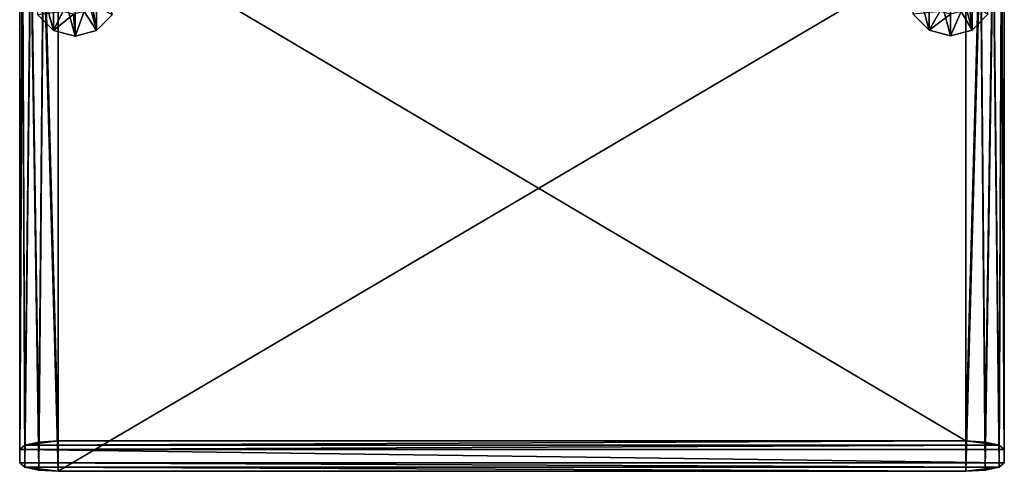
# Model space of a CAD drawing. Units: metres. Extents: x -0.32 to 0.32, y 0 to 1.74.
# Drawn here: x -0.32 to 0.32, y 0 to 0.29 of the extents above; entities that cross this region are included whole.
import ezdxf

# ---------------------------------------------------------------- set-up
doc = ezdxf.new("R2010")
doc.units = ezdxf.units.M
doc.header["$MEASUREMENT"] = 0
doc.layers.add('72_EGR_BASE_D3_IMPORT', color=7, linetype='Continuous')

# ---------------------------------------------------------------- blocks, each defined once
blk = doc.blocks.new('849d1bd2-a7cd-4256-9fe0-15e717a2f1de')
at = {"layer": '72_EGR_BASE_D3_IMPORT', "color": 0}
for points in [[(-0.30832, 0.32468, -0.09644), (-0.29808, 0.33494, -0.09644), (-0.29803, 0.28645, -0.09644)], [(-0.28408, 0.33871, -0.09644), (-0.28402, 0.28271, -0.09644), (-0.29808, 0.33494, -0.09644)], [(-0.29803, 0.28645, -0.09644), (-0.29808, 0.33494, -0.09644), (-0.28402, 0.28271, -0.09644)], [(-0.27008, 0.33498, -0.09644), (-0.27003, 0.28648, -0.09644), (-0.28408, 0.33871, -0.09644)], [(-0.27003, 0.28648, -0.09644), (-0.28402, 0.28271, -0.09644), (-0.28408, 0.33871, -0.09644)], [(-0.27003, 0.28648, -0.09644), (-0.27008, 0.33498, -0.09644), (-0.25979, 0.29674, -0.09644)], [(0.26083, 0.32503, -0.09644), (0.27107, 0.33528, -0.09644), (0.27107, 0.28678, -0.09644)], [(0.28507, 0.33903, -0.09644), (0.28507, 0.28303, -0.09644), (0.27107, 0.33528, -0.09644)], [(0.27107, 0.28678, -0.09644), (0.27107, 0.33528, -0.09644), (0.28507, 0.28303, -0.09644)], [(0.29907, 0.33528, -0.09644), (0.29907, 0.28678, -0.09644), (0.28507, 0.33903, -0.09644)], [(0.29907, 0.28678, -0.09644), (0.28507, 0.28303, -0.09644), (0.28507, 0.33903, -0.09644)], [(0.29907, 0.28678, -0.09644), (0.29907, 0.33528, -0.09644), (0.30932, 0.29703, -0.09644)], [(-0.30829, 0.29668, -0.09644), (-0.30832, 0.32468, -0.09644), (-0.29803, 0.28645, -0.09644)], [(0.26083, 0.29703, -0.09644), (0.26083, 0.32503, -0.09644), (0.27107, 0.28678, -0.09644)], [(-0.2729, 0.30411, -0.08644), (-0.27799, 0.29895, -0.08644), (-0.27003, 0.28648, -0.08644)], [(-0.25979, 0.29674, -0.08644), (-0.2729, 0.30411, -0.08644), (-0.27003, 0.28648, -0.08644)], [(0.29199, 0.29885, -0.08644), (0.29907, 0.28678, -0.08644), (0.29715, 0.30394, -0.08644)], [(0.30932, 0.29703, -0.08644), (0.29715, 0.30394, -0.08644), (0.29907, 0.28678, -0.08644)], [(-0.29803, 0.28645, -0.08644), (-0.29199, 0.29885, -0.08644), (-0.30829, 0.29668, -0.08644)], [(-0.29803, 0.28645, -0.09644), (-0.29803, 0.28645, -0.08644), (-0.30829, 0.29668, -0.09644)], [(-0.29803, 0.28645, -0.08644), (-0.30829, 0.29668, -0.08644), (-0.30829, 0.29668, -0.09644)], [(-0.28497, 0.29703, -0.08644), (-0.29199, 0.29885, -0.08644), (-0.29803, 0.28645, -0.08644)], [(-0.28402, 0.28271, -0.08644), (-0.28497, 0.29703, -0.08644), (-0.29803, 0.28645, -0.08644)], [(-0.28497, 0.29703, -0.08644), (-0.28402, 0.28271, -0.08644), (-0.27799, 0.29895, -0.08644)], [(-0.27003, 0.28648, -0.08644), (-0.27799, 0.29895, -0.08644), (-0.28402, 0.28271, -0.08644)], [(-0.27003, 0.28648, -0.08644), (-0.27003, 0.28648, -0.09644), (-0.25979, 0.29674, -0.08644)], [(-0.25979, 0.29674, -0.09644), (-0.25979, 0.29674, -0.08644), (-0.27003, 0.28648, -0.09644)], [(0.27107, 0.28678, -0.08644), (0.27799, 0.29895, -0.08644), (0.26083, 0.29703, -0.08644)], [(0.27107, 0.28678, -0.09644), (0.27107, 0.28678, -0.08644), (0.26083, 0.29703, -0.09644)], [(0.27107, 0.28678, -0.08644), (0.26083, 0.29703, -0.08644), (0.26083, 0.29703, -0.09644)], [(0.27799, 0.29895, -0.08644), (0.27107, 0.28678, -0.08644), (0.28497, 0.29703, -0.08644)], [(0.28507, 0.28303, -0.08644), (0.28497, 0.29703, -0.08644), (0.27107, 0.28678, -0.08644)], [(0.29199, 0.29885, -0.08644), (0.28497, 0.29703, -0.08644), (0.28507, 0.28303, -0.08644)], [(0.29907, 0.28678, -0.08644), (0.29199, 0.29885, -0.08644), (0.28507, 0.28303, -0.08644)], [(0.29907, 0.28678, -0.08644), (0.29907, 0.28678, -0.09644), (0.30932, 0.29703, -0.08644)], [(0.30932, 0.29703, -0.09644), (0.30932, 0.29703, -0.08644), (0.29907, 0.28678, -0.09644)], [(-0.28402, 0.28271, -0.09644), (-0.28402, 0.28271, -0.08644), (-0.29803, 0.28645, -0.09644)], [(-0.29803, 0.28645, -0.08644), (-0.29803, 0.28645, -0.09644), (-0.28402, 0.28271, -0.08644)], [(-0.27003, 0.28648, -0.09644), (-0.27003, 0.28648, -0.08644), (-0.28402, 0.28271, -0.09644)], [(-0.27003, 0.28648, -0.08644), (-0.28402, 0.28271, -0.08644), (-0.28402, 0.28271, -0.09644)], [(0.28507, 0.28303, -0.09644), (0.28507, 0.28303, -0.08644), (0.27107, 0.28678, -0.09644)], [(0.27107, 0.28678, -0.08644), (0.27107, 0.28678, -0.09644), (0.28507, 0.28303, -0.08644)], [(0.29907, 0.28678, -0.08644), (0.28507, 0.28303, -0.08644), (0.28507, 0.28303, -0.09644)], [(0.29907, 0.28678, -0.09644), (0.29907, 0.28678, -0.08644), (0.28507, 0.28303, -0.09644)]]:
    blk.add_3dface(points, dxfattribs=at)
blk = doc.blocks.new('d8e96b18-207e-4cfc-8693-dc2317404b25')
at = {"layer": '72_EGR_BASE_D3_IMPORT', "color": 0}
for points in [[(-0.32, 0.36283, 0.35604), (-0.31809, 0.36509, 0.34672), (-0.32, 0.01426, 0.27729)], [(-0.32, 0.01426, 0.27729), (-0.31809, 0.36509, 0.34672), (-0.31665, 0.01701, 0.2651)], [(-0.31267, 0.367, 0.33885), (-0.31665, 0.01701, 0.2651), (-0.31809, 0.36509, 0.34672)], [(-0.31665, 0.01701, 0.2651), (-0.31267, 0.367, 0.33885), (-0.3075, 0.01902, 0.25617)], [(-0.31267, 0.367, 0.33885), (-0.30456, 0.36828, 0.33358), (-0.3075, 0.01902, 0.25617)], [(-0.30456, 0.36828, 0.33358), (-0.295, 0.01975, 0.2529), (-0.3075, 0.01902, 0.25617)], [(-0.295, 0.36873, 0.33174), (-0.295, 0.01975, 0.2529), (-0.30456, 0.36828, 0.33358)], [(-0.295, 0.36873, 0.33174), (0.295, 0.36873, 0.33174), (0.295, 0.01975, 0.2529)], [(-0.295, 0.01975, 0.2529), (-0.295, 0.36873, 0.33174), (0.295, 0.01975, 0.2529)], [(0.295, 0.36873, 0.33174), (0.30456, 0.36828, 0.33358), (0.295, 0.01975, 0.2529)], [(0.295, 0.01975, 0.2529), (0.30456, 0.36828, 0.33358), (0.3075, 0.01902, 0.25617)], [(0.31267, 0.367, 0.33885), (0.3075, 0.01902, 0.25617), (0.30456, 0.36828, 0.33358)], [(0.3075, 0.01902, 0.25617), (0.31267, 0.367, 0.33885), (0.31665, 0.01701, 0.2651)], [(0.31267, 0.367, 0.33885), (0.31809, 0.36509, 0.34672), (0.31665, 0.01701, 0.2651)], [(0.31809, 0.36509, 0.34672), (0.32, 0.01426, 0.27729), (0.31665, 0.01701, 0.2651)], [(0.32, 0.36283, 0.35604), (0.32, 0.01426, 0.27729), (0.31809, 0.36509, 0.34672)], [(-0.32, 0.00549, 0.31632), (-0.32, 0.35348, 0.39493), (-0.32, 0.36283, 0.35604)], [(-0.32, 0.01426, 0.27729), (-0.32, 0.00549, 0.31632), (-0.32, 0.36283, 0.35604)], [(0.32, 0.00549, 0.31632), (0.32, 0.36283, 0.35604), (0.32, 0.35348, 0.39493)], [(0.32, 0.01426, 0.27729), (0.32, 0.36283, 0.35604), (0.32, 0.00549, 0.31632)], [(-0.32, 0.35348, 0.39493), (-0.32, 0.00549, 0.31632), (-0.31809, 0.35125, 0.40425)], [(0.32, 0.35348, 0.39493), (0.31809, 0.35125, 0.40425), (0.32, 0.00549, 0.31632)], [(-0.31809, 0.35125, 0.40425), (-0.32, 0.00549, 0.31632), (-0.31665, 0.00274, 0.32851)], [(-0.31267, 0.34936, 0.41213), (-0.31809, 0.35125, 0.40425), (-0.31665, 0.00274, 0.32851)], [(-0.3075, 0.00073, 0.33744), (-0.31267, 0.34936, 0.41213), (-0.31665, 0.00274, 0.32851)], [(-0.31267, 0.34936, 0.41213), (-0.3075, 0.00073, 0.33744), (-0.30456, 0.3481, 0.4174)], [(-0.295, 0, 0.34071), (-0.30456, 0.3481, 0.4174), (-0.3075, 0.00073, 0.33744)], [(-0.295, 0.34765, 0.41924), (-0.30456, 0.3481, 0.4174), (-0.295, 0, 0.34071)], [(-0.295, 0, 0.34071), (0.295, 0, 0.34071), (0.295, 0.34765, 0.41924)], [(-0.295, 0.34765, 0.41924), (-0.295, 0, 0.34071), (0.295, 0.34765, 0.41924)], [(0.30456, 0.3481, 0.4174), (0.295, 0, 0.34071), (0.3075, 0.00073, 0.33744)], [(0.295, 0.34765, 0.41924), (0.295, 0, 0.34071), (0.30456, 0.3481, 0.4174)], [(0.31267, 0.34936, 0.41213), (0.30456, 0.3481, 0.4174), (0.3075, 0.00073, 0.33744)], [(0.31665, 0.00274, 0.32851), (0.31267, 0.34936, 0.41213), (0.3075, 0.00073, 0.33744)], [(0.31267, 0.34936, 0.41213), (0.31665, 0.00274, 0.32851), (0.31809, 0.35125, 0.40425)], [(0.32, 0.00549, 0.31632), (0.31809, 0.35125, 0.40425), (0.31665, 0.00274, 0.32851)], [(-0.295, 0.01975, 0.2529), (0.295, 0.01975, 0.2529), (-0.31665, 0.01701, 0.2651)], [(-0.3075, 0.01902, 0.25617), (-0.295, 0.01975, 0.2529), (-0.31665, 0.01701, 0.2651)], [(0.295, 0.01975, 0.2529), (0.31665, 0.01701, 0.2651), (-0.31665, 0.01701, 0.2651)], [(0.31665, 0.01701, 0.2651), (0.32, 0.01426, 0.27729), (-0.32, 0.01426, 0.27729)], [(-0.31665, 0.01701, 0.2651), (0.31665, 0.01701, 0.2651), (-0.32, 0.01426, 0.27729)], [(-0.32, 0.01426, 0.27729), (0.32, 0.00549, 0.31632), (-0.32, 0.00549, 0.31632)], [(0.32, 0.01426, 0.27729), (0.32, 0.00549, 0.31632), (-0.32, 0.01426, 0.27729)], [(0.31665, 0.00274, 0.32851), (-0.32, 0.00549, 0.31632), (0.32, 0.00549, 0.31632)], [(0.31665, 0.00274, 0.32851), (-0.31665, 0.00274, 0.32851), (-0.32, 0.00549, 0.31632)], [(0.31665, 0.00274, 0.32851), (0.295, 0, 0.34071), (-0.31665, 0.00274, 0.32851)], [(-0.295, 0, 0.34071), (-0.31665, 0.00274, 0.32851), (0.295, 0, 0.34071)], [(-0.3075, 0.00073, 0.33744), (-0.31665, 0.00274, 0.32851), (-0.295, 0, 0.34071)], [(0.3075, 0.00073, 0.33744), (0.295, 0, 0.34071), (0.31665, 0.00274, 0.32851)]]:
    blk.add_3dface(points, dxfattribs=at)
blk = doc.blocks.new('65d474ee-7a0f-4676-b5a5-091e6a4dba1a')
at = {"layer": '72_EGR_BASE_D3_IMPORT', "color": 0}
blk.add_3dface([(0.3075, 0.01902, 0.35617), (0.31665, 0.01701, 0.3651), (0.295, 0.01975, 0.3529)], dxfattribs=at)
at = {"color": 0}
blk.add_blockref('d8e96b18-207e-4cfc-8693-dc2317404b25', (0, 0, 0.1), dxfattribs=at)
blk = doc.blocks.new('cf740221-0e30-46dc-9d4c-d65c26f0e6f8')
at = {"color": 250, "true_color": 0x181818}
for name, p in [('65d474ee-7a0f-4676-b5a5-091e6a4dba1a', (0, 0, -0.1)), ('849d1bd2-a7cd-4256-9fe0-15e717a2f1de', (0, 0, 0.1))]:
    blk.add_blockref(name, p, dxfattribs=at)

msp = doc.modelspace()

# ---------------------------------------------------------------- block references
msp.add_blockref('cf740221-0e30-46dc-9d4c-d65c26f0e6f8', (0, 0))

doc.saveas('drawing.dxf')
